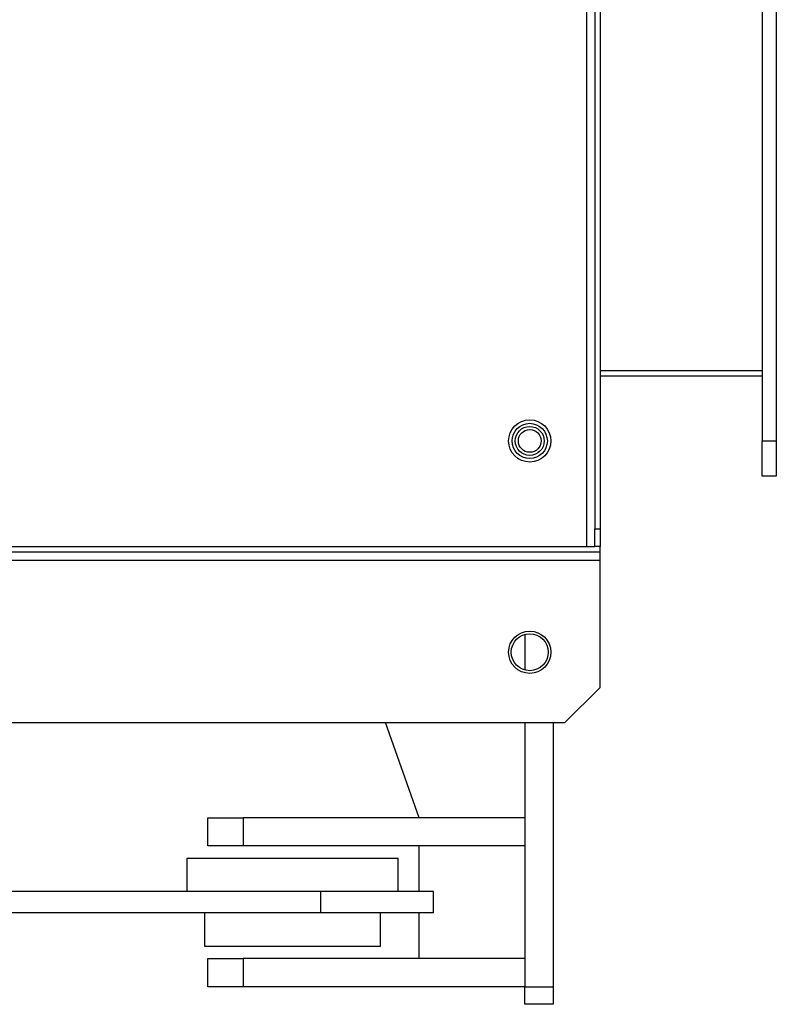
# Model space of a CAD drawing. Units: millimetres. Extents: x -1231 to 2418, y -1232 to 1541.
# Drawn here: x 319 to 533, y -1105 to -826 of the extents above; entities that cross this region are included whole.
import ezdxf

# ---------------------------------------------------------------- set-up
doc = ezdxf.new("R2010")
doc.units = ezdxf.units.MM

msp = doc.modelspace()

# ---------------------------------------------------------------- linework, layer by layer
at = {"color": 7, "linetype": 'Continuous', "lineweight": 25}
for p, q in [((479.53, -375.17), (479.53, -975.17)), ((481.93, -380.17), (481.93, -970.17)), ((483.43, -380.17), (483.43, -970.17)), ((529.43, -423.17), (529.43, -945.17)), ((533.43, -423.17), (533.43, -945.17)), ((483.43, -925.17), (529.43, -925.17)), ((483.43, -926.67), (529.43, -926.67)), ((529.43, -945.17), (533.43, -945.17)), ((529.43, -955.17), (529.43, -945.17)), ((533.43, -945.17), (533.43, -955.17)), ((533.43, -955.17), (529.43, -955.17)), ((481.93, -970.17), (483.43, -970.17)), ((481.93, -975.17), (481.93, -970.17)), ((483.43, -970.17), (483.43, -975.17)), ((274.22, -975.17), (479.53, -975.17)), ((479.53, -975.17), (481.93, -975.17)), ((483.43, -975.17), (481.93, -975.17)), ((483.43, -976.67), (483.43, -975.17)), ((274.22, -976.67), (483.43, -976.67)), ((483.43, -979.07), (483.43, -976.67)), ((-91.27, -979.07), (483.43, -979.07)), ((483.43, -1015.17), (483.43, -979.07)), ((462.08, -1000.09), (462.08, -1010.24)), ((473.43, -1025.17), (483.43, -1015.17)), ((-81.27, -1025.17), (473.43, -1025.17)), ((432.08, -1052.17), (422.47, -1025.17)), ((462.08, -1025.17), (462.08, -1100.17)), ((470.08, -1025.17), (470.08, -1100.17)), ((372.08, -1060.17), (372.08, -1052.17)), ((372.08, -1052.17), (382.08, -1052.17)), ((382.08, -1052.17), (382.08, -1060.17)), ((462.08, -1052.17), (382.08, -1052.17)), ((382.08, -1060.17), (372.08, -1060.17)), ((462.08, -1060.17), (382.08, -1060.17)), ((432.08, -1073.17), (432.08, -1060.17)), ((366.08, -1063.67), (366.08, -1073.17)), ((366.08, -1063.67), (426.08, -1063.67)), ((426.08, -1073.17), (426.08, -1063.67)), ((404.08, -1073.17), (212.08, -1073.17)), ((404.08, -1079.17), (404.08, -1073.17)), ((436.08, -1073.17), (404.08, -1073.17)), ((436.08, -1079.17), (436.08, -1073.17)), ((404.08, -1079.17), (212.08, -1079.17)), ((371.08, -1079.17), (371.08, -1088.67)), ((436.08, -1079.17), (404.08, -1079.17)), ((421.08, -1088.67), (421.08, -1079.17)), ((432.08, -1092.17), (432.08, -1079.17)), ((371.08, -1088.67), (421.08, -1088.67)), ((372.08, -1100.17), (372.08, -1092.17)), ((372.08, -1092.17), (382.08, -1092.17)), ((382.08, -1092.17), (382.08, -1100.17)), ((462.08, -1092.17), (382.08, -1092.17)), ((382.08, -1100.17), (372.08, -1100.17)), ((462.08, -1100.17), (382.08, -1100.17)), ((462.08, -1100.17), (470.08, -1100.17)), ((462.08, -1105.17), (462.08, -1100.17)), ((470.08, -1100.17), (470.08, -1105.17)), ((470.08, -1105.17), (462.08, -1105.17))]:
    msp.add_line(p, q, dxfattribs=at)
for centre, radius in [((463.43, -945.17), 6), ((463.43, -945.17), 5), ((463.43, -945.17), 4.11), ((463.43, -945.17), 3.23), ((463.43, -1005.17), 6), ((463.43, -1005.17), 5.25)]:
    msp.add_circle(centre, radius, dxfattribs=at)

doc.saveas('drawing.dxf')
